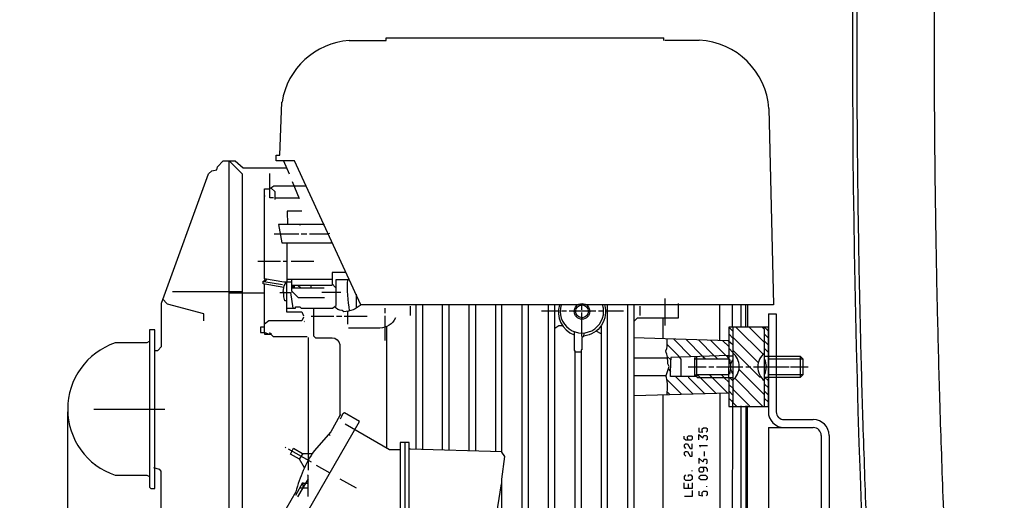
# Model space of a CAD drawing. Units: millimetres. Extents: x 13835 to 17190, y 3123 to 6339.
# Drawn here: x 14459 to 14831, y 5128 to 5310 of the extents above; entities that cross this region are included whole.
import ezdxf

# ---------------------------------------------------------------- set-up
doc = ezdxf.new("R2010")
doc.units = ezdxf.units.MM
for name, color, linetype, lineweight in [('AM_5', 3, 'Continuous', 25), ('anbauteile dünn', 3, 'Continuous', 25), ('körperlinien dünn', 1, 'Continuous', 25)]:
    doc.layers.add(name, color=color, linetype=linetype, lineweight=lineweight)
doc.styles.get("Standard").update_dxf_attribs({"font": 'ARIAL.TTF'})
doc.dimstyles.new('AM_DIN$0', dxfattribs={"dimtxt": 50, "dimasz": 65, "dimexe": 25, "dimexo": 1, "dimgap": 15, "dimtad": 1, "dimdec": 0, "dimdsep": 46, "dimtxsty": 'STANDARD', "dimcen": 0, "dimclrd": 256, "dimclre": 256, "dimclrt": 2, "dimadec": 0, "dimazin": 2, "dimtp": 0.1, "dimtm": 0.1, "dimtfac": 0.71, "dimtdec": 0, "dimtmove": 0, "dimatfit": 3, "dimfxl": 1, "dimlwd": -1, "dimlwe": -1, "dimarcsym": 0})

# ---------------------------------------------------------------- blocks, each defined once
blk = doc.blocks.new('*D389')
at = {"layer": 'AM_5'}
for p, q in [((14477.07, 5161.66), (14477.07, 4511.12)), ((14768.78, 4656.09), (14768.78, 4511.12)), ((14703.78, 4536.12), (14542.07, 4536.12))]:
    blk.add_line(p, q, dxfattribs=at)
for points in [[(14542.07, 4546.95), (14542.07, 4525.29), (14477.07, 4536.12)], [(14703.78, 4546.95), (14703.78, 4525.29), (14768.78, 4536.12)]]:
    blk.add_solid(points, dxfattribs=at)
at = {"layer": 'DEFPOINTS', "color": 0}
for p in [(14477.07, 5162.66), (14768.78, 4657.09), (14477.07, 4536.12)]:
    blk.add_point(p, dxfattribs=at)
at = {"layer": 'AM_5', "color": 2, "insert": (14622.93, 4576.66), "char_height": 50, "attachment_point": 5}
blk.add_mtext('300', dxfattribs=at)
blk = doc.blocks.new('*D390')
at = {"layer": 'AM_5'}
for p, q in [((14477.07, 5161.66), (14477.07, 4401.65)), ((16528.78, 4656.09), (16528.78, 4401.65)), ((16463.78, 4426.65), (14542.07, 4426.65))]:
    blk.add_line(p, q, dxfattribs=at)
for points in [[(14542.07, 4437.48), (14542.07, 4415.81), (14477.07, 4426.65)], [(16463.78, 4437.48), (16463.78, 4415.81), (16528.78, 4426.65)]]:
    blk.add_solid(points, dxfattribs=at)
at = {"layer": 'DEFPOINTS', "color": 0}
for p in [(14477.07, 5162.66), (16528.78, 4657.09), (14477.07, 4426.65)]:
    blk.add_point(p, dxfattribs=at)
at = {"layer": 'AM_5', "color": 2, "insert": (15294.03, 4467.18), "char_height": 50, "attachment_point": 5}
blk.add_mtext('2060', dxfattribs=at)
blk = doc.blocks.new('*D380')
at = {"layer": 'AM_5'}
for p, q in [((14644.18, 5704.09), (14183.1, 5704.09)), ((14208.1, 4714.09), (14208.1, 5639.09)), ((14775.78, 4649.09), (14183.1, 4649.09))]:
    blk.add_line(p, q, dxfattribs=at)
for points in [[(14197.26, 5639.09), (14218.93, 5639.09), (14208.1, 5704.09)], [(14197.26, 4714.09), (14218.93, 4714.09), (14208.1, 4649.09)]]:
    blk.add_solid(points, dxfattribs=at)
at = {"layer": 'DEFPOINTS', "color": 0}
for p in [(14208.1, 5704.09), (14645.18, 5704.09), (14776.78, 4649.09)]:
    blk.add_point(p, dxfattribs=at)
at = {"layer": 'AM_5', "color": 2, "insert": (14167.57, 5145.05), "char_height": 50, "attachment_point": 5, "rotation": 90}
blk.add_mtext('1055', dxfattribs=at)
blk = doc.blocks.new('*D382')
at = {"layer": 'AM_5'}
for p, q in [((15047.78, 6139.66), (14033.1, 6139.66)), ((14058.1, 6074.66), (14058.1, 4714.09)), ((14775.78, 4649.09), (14033.1, 4649.09))]:
    blk.add_line(p, q, dxfattribs=at)
for points in [[(14047.26, 6074.66), (14068.93, 6074.66), (14058.1, 6139.66)], [(14047.26, 4714.09), (14068.93, 4714.09), (14058.1, 4649.09)]]:
    blk.add_solid(points, dxfattribs=at)
at = {"layer": 'DEFPOINTS', "color": 0}
for p in [(15048.78, 6139.66), (14058.1, 4649.09), (14776.78, 4649.09)]:
    blk.add_point(p, dxfattribs=at)
at = {"layer": 'AM_5', "color": 2, "insert": (14017.57, 5329.29), "char_height": 50, "attachment_point": 5, "rotation": 90}
blk.add_mtext('1500', dxfattribs=at)
blk = doc.blocks.new('*D391')
at = {"layer": 'AM_5'}
for p, q in [((15377.07, 6317.19), (13883.1, 6317.19)), ((13908.1, 6252.19), (13908.1, 4714.09)), ((14625.78, 4649.09), (13883.1, 4649.09))]:
    blk.add_line(p, q, dxfattribs=at)
for points in [[(13897.26, 6252.19), (13918.93, 6252.19), (13908.1, 6317.19)], [(13897.26, 4714.09), (13918.93, 4714.09), (13908.1, 4649.09)]]:
    blk.add_solid(points, dxfattribs=at)
at = {"layer": 'DEFPOINTS', "color": 0}
for p in [(15378.07, 6317.19), (13908.1, 4649.09), (14626.78, 4649.09)]:
    blk.add_point(p, dxfattribs=at)
at = {"layer": 'AM_5', "color": 2, "insert": (13867.57, 5529.29), "char_height": 50, "attachment_point": 5, "rotation": 90}
blk.add_mtext('1680', dxfattribs=at)

msp = doc.modelspace()

# ---------------------------------------------------------------- linework, layer by layer
at = {"layer": 'anbauteile dünn'}
for p, q in [((14583.5, 5302.1), (14597.54, 5302.1)), ((14597.54, 5303.12), (14702.5, 5303.12)), ((14597.54, 5302.1), (14597.54, 5303.12)), ((14702.5, 5303.12), (14702.5, 5303.12)), ((14702.5, 5302.1), (14702.5, 5303.12)), ((14702.81, 5302.17), (14715.9, 5302.17)), ((14557.28, 5258.67), (14558.11, 5278.8)), ((14742.19, 5276.32), (14743.91, 5202.15)), ((14555.88, 5256.64), (14555.88, 5258.67)), ((14555.88, 5258.67), (14557.28, 5258.67)), ((14538.04, 5256.57), (14538.04, 5066.2)), ((14562.83, 5256.64), (14555.88, 5256.64)), ((14558.69, 5256.64), (14560.77, 5251.63)), ((14587.97, 5202.15), (14562.83, 5256.64)), ((14553.53, 5246.12), (14553.53, 5251.82)), ((14551.5, 5211.96), (14551.5, 5245.97)), ((14551.5, 5245.97), (14553.53, 5245.97)), ((14553.53, 5246.12), (14555.01, 5247.18)), ((14553.53, 5242.54), (14553.53, 5246.12)), ((14555.56, 5244.82), (14553.93, 5246.4)), ((14555.01, 5247.18), (14567.19, 5247.18)), ((14561.91, 5248.7), (14564.54, 5242.29)), ((14551.63, 5243.05), (14551.63, 5243.49)), ((14554.89, 5242.54), (14553.53, 5242.54)), ((14564.41, 5242.41), (14555.37, 5242.41)), ((14555.37, 5242.41), (14555.37, 5241.97)), ((14555.56, 5242.41), (14555.56, 5244.82)), ((14565.59, 5237.59), (14560.01, 5237.59)), ((14560.01, 5237.59), (14560.14, 5232.51)), ((14560.33, 5237.02), (14560.01, 5237.02)), ((14560.14, 5232.51), (14556.82, 5232.51)), ((14556.82, 5232.51), (14558.08, 5225.52)), ((14573.96, 5232.51), (14559.18, 5232.51)), ((14560.14, 5232.51), (14560.14, 5232.51)), ((14564.64, 5232.44), (14565.22, 5232.44)), ((14569.72, 5232.44), (14569.15, 5232.44)), ((14573.66, 5232.44), (14574.17, 5232.44)), ((14555.18, 5229.02), (14562.04, 5229.02)), ((14562.04, 5229.02), (14564.45, 5229.02)), ((14565.41, 5229.02), (14567.44, 5229.02)), ((14568.45, 5229.02), (14571.02, 5229.02)), ((14571.02, 5229.02), (14575.51, 5229.02)), ((14575.8, 5229.3), (14575.99, 5229.02)), ((14558.08, 5225.52), (14577.19, 5225.52)), ((14560.01, 5210.66), (14560.01, 5225.52)), ((14576.98, 5225.98), (14576.52, 5225.52)), ((14557.53, 5218.54), (14548.96, 5218.54)), ((14560.01, 5218.54), (14558.55, 5218.54)), ((14570.1, 5218.54), (14561.53, 5218.54)), ((14551.25, 5210.99), (14558.29, 5209.77)), ((14558.78, 5210.66), (14551.5, 5211.96)), ((14552.54, 5211.78), (14551.64, 5210.92)), ((14561.85, 5210.66), (14558.78, 5210.66)), ((14577.03, 5211.74), (14560.01, 5211.74)), ((14562.93, 5208.89), (14561.85, 5208.89)), ((14561.85, 5208.5), (14574.11, 5208.5)), ((14564.24, 5209.39), (14565.06, 5208.7)), ((14569.09, 5208.5), (14569.09, 5209.39)), ((14543.05, 5206.98), (14516.68, 5206.98)), ((14551.5, 5206.47), (14538.04, 5206.47)), ((14561.91, 5206.73), (14561.91, 5207.23)), ((14575.88, 5206.73), (14573.22, 5206.73)), ((14580.39, 5206.73), (14575.88, 5206.73)), ((14743.91, 5202.15), (14587.97, 5202.15)), ((14596.97, 5200.88), (14596.97, 5198.92)), ((14606.62, 5201.65), (14606.62, 5198.03)), ((14671.51, 5200.25), (14671.51, 5202.09)), ((14693.42, 5201.65), (14693.42, 5198.03)), ((14703.01, 5194.28), (14703.01, 5204.45)), ((14577.66, 5197.65), (14569.09, 5197.65)), ((14580.71, 5197.65), (14578.68, 5197.65)), ((14590.3, 5197.65), (14581.66, 5197.65)), ((14583, 5194.85), (14583, 5199.68)), ((14596.97, 5197.9), (14596.97, 5188.63)), ((14662.62, 5199.68), (14656.27, 5199.68)), ((14665.74, 5199.68), (14663.77, 5199.68)), ((14676.72, 5199.68), (14666.75, 5199.68)), ((14671.51, 5190.09), (14671.51, 5199.23)), ((14679.7, 5199.68), (14677.74, 5199.68)), ((14687.2, 5199.68), (14680.47, 5199.68)), ((14702.25, 5189.23), (14702.25, 5197.14)), ((14742, 5198.66), (14745, 5198.66)), ((14742, 5198.66), (14742, 5161.66)), ((14745, 5198.66), (14745, 5161.66)), ((14566.74, 5195.49), (14566.74, 5195.49)), ((14597.79, 5148), (14597.79, 5194.09)), ((14678.82, 5194.28), (14678.82, 5009.12)), ((14728.41, 5193.77), (14728.41, 5193.65)), ((14729.74, 5193.65), (14740, 5183.39)), ((14740.78, 5193.46), (14740.47, 5193.46)), ((14508, 5192.63), (14508, 5133.14)), ((14510.03, 5192.63), (14508, 5192.63)), ((14510.03, 5162.66), (14510.03, 5192.63)), ((14551.5, 5191.67), (14551.5, 5191.67)), ((14553.43, 5191.6), (14554.18, 5190.98)), ((14568.01, 5189.74), (14568.01, 5143.16)), ((14672.37, 5191.48), (14671.98, 5190.06)), ((14678.82, 5191.17), (14676.86, 5192.17)), ((14740.54, 5190.98), (14742, 5189.52)), ((14507, 5187.68), (14494.99, 5187.68)), ((14507.94, 5188.26), (14507, 5187.68)), ((14706.29, 5189.1), (14712.86, 5182.46)), ((14710.95, 5188.95), (14717.29, 5182.61)), ((14721.59, 5182.74), (14715.54, 5188.8)), ((14725.96, 5182.89), (14720.2, 5188.65)), ((14727.01, 5186.34), (14724.8, 5188.5)), ((14671.26, 5184.18), (14668.85, 5184.18)), ((14717.29, 5182.61), (14718.19, 5181.71)), ((14722.76, 5181.71), (14721.66, 5182.75)), ((14727.01, 5181.94), (14726.18, 5182.89)), ((14726.95, 5182.79), (14726.95, 5182.66)), ((14728.54, 5184.12), (14727.01, 5185.65)), ((14738.82, 5174.72), (14728.54, 5185.01)), ((14740.54, 5185.58), (14742, 5184.12)), ((14754, 5182.66), (14754, 5174.6)), ((14703.9, 5181.9), (14691.2, 5181.9)), ((14711.71, 5178.66), (14718.44, 5178.66)), ((14719.46, 5178.66), (14721.42, 5178.66)), ((14722.44, 5178.66), (14732.41, 5178.66)), ((14727.27, 5181.52), (14727.77, 5178.66)), ((14727.77, 5178.72), (14727.27, 5175.87)), ((14733.43, 5178.6), (14735.39, 5178.6)), ((14736.41, 5178.66), (14746.44, 5178.66)), ((14736.91, 5178.66), (14749.84, 5178.66)), ((14741.3, 5178.79), (14740.79, 5181.45)), ((14740.79, 5175.93), (14741.3, 5178.6)), ((14742, 5181.71), (14754.95, 5181.71)), ((14742, 5176.18), (14742, 5181.2)), ((14747.4, 5178.66), (14749.43, 5178.66)), ((14750.44, 5178.66), (14757.11, 5178.66)), ((14704.19, 5177.74), (14705.04, 5176.88)), ((14706.95, 5174.98), (14713.51, 5168.41)), ((14712.15, 5175.04), (14709.04, 5175.04)), ((14715.01, 5175.61), (14715.01, 5175.55)), ((14716.22, 5174.66), (14715.26, 5175.61)), ((14720.79, 5174.66), (14719.84, 5175.61)), ((14724.34, 5175.61), (14725.3, 5174.66)), ((14740.54, 5168.06), (14730.85, 5177.74)), ((14755.08, 5175.68), (14742, 5175.68)), ((14703.71, 5173.71), (14709.13, 5168.28)), ((14722.2, 5168.68), (14716.22, 5174.66)), ((14726.58, 5168.81), (14720.73, 5174.66)), ((14725.17, 5174.66), (14727.01, 5172.82)), ((14726.95, 5174.53), (14726.95, 5174.66)), ((14727.27, 5174.66), (14728.41, 5173.51)), ((14729.3, 5174.34), (14739.97, 5163.67)), ((14739.27, 5174.72), (14738.82, 5174.72)), ((14740.54, 5172.12), (14742, 5170.66)), ((14740.73, 5174.66), (14742, 5173.39)), ((14691.2, 5167.74), (14727.01, 5168.82)), ((14703.7, 5169.15), (14704.7, 5168.15)), ((14728.54, 5167.99), (14727.01, 5169.52)), ((14742, 5167.93), (14740.54, 5169.39)), ((14728.54, 5165.26), (14727.01, 5166.79)), ((14740.54, 5166.72), (14742, 5165.26)), ((14486.98, 5162.66), (14513.84, 5162.66)), ((14510.03, 5132.62), (14510.03, 5162.66)), ((14580.52, 5160.31), (14580.01, 5160.31)), ((14581.13, 5160.81), (14580.07, 5158.83)), ((14581.78, 5161.3), (14581.13, 5160.81)), ((14587.47, 5157.99), (14581.78, 5161.3)), ((14564.94, 5119.03), (14587.47, 5157.99)), ((14748, 5158.66), (14759, 5158.66)), ((14576.28, 5152.67), (14575.83, 5153.21)), ((14742, 5155.66), (14759, 5155.66)), ((14742, 5155.66), (14742, 4879.16)), ((14762, 5152.66), (14762, 4669.09)), ((14765, 5152.66), (14765, 4669.09)), ((14604.52, 5150.15), (14604.52, 4990.96)), ((14718.95, 5148.82), (14715.84, 5148.82)), ((14559.31, 5148.24), (14559.5, 5148.05)), ((14560.39, 5147.61), (14569.09, 5142.66)), ((14566.02, 5145.89), (14564.63, 5143.74)), ((14716.15, 5148.56), (14716.41, 5148.56)), ((14717.68, 5146.59), (14717.68, 5144.88)), ((14487.62, 5141.77), (14487.62, 5141.77)), ((14566.58, 5140.47), (14564.73, 5143.68)), ((14568.01, 5143.16), (14568.01, 5139.61)), ((14571.01, 5141.49), (14576.2, 5138.49)), ((14495.05, 5137.64), (14506.98, 5137.64)), ((14506.98, 5137.64), (14508, 5137.1)), ((14509.53, 5140.53), (14511.73, 5139.96)), ((14511.73, 5139.96), (14512.32, 5139.15)), ((14512.32, 5139.15), (14512.32, 5073.57)), ((14713.11, 5139.48), (14713.11, 5139.16)), ((14568.01, 5136.24), (14564.01, 5129.45)), ((14565.79, 5134.44), (14565.79, 5134.66)), ((14565.87, 5134.66), (14567.08, 5134.66)), ((14567.08, 5134.66), (14568.01, 5134.66)), ((14580.01, 5136.33), (14586.17, 5132.81)), ((14711.65, 5134.4), (14711.65, 5132.62)), ((14508, 5133.14), (14508.56, 5132.62)), ((14508.56, 5132.62), (14510.03, 5132.62)), ((14562.74, 5130.31), (14562.74, 5130.31)), ((14565.92, 5132.69), (14564.78, 5132.69)), ((14568.01, 5132.69), (14565.92, 5132.69)), ((14718.76, 5133.19), (14718.76, 5133.51)), ((14561.79, 5128.63), (14561.79, 5128.63)), ((14561.95, 5128.91), (14561.95, 5128.91)), ((14562.04, 5129.07), (14562.04, 5129.07)), ((14562.18, 5129.32), (14562.18, 5129.32)), ((14562.56, 5129.99), (14562.56, 5129.99))]:
    msp.add_line(p, q, dxfattribs=at)
for points in [[(14510.03, 5184.88), (14511.11, 5184.88), (14512.51, 5186.28), (14512.51, 5202.79), (14530.31, 5251.72), (14531.57, 5252.81), (14533.45, 5253.22), (14533.75, 5254.33), (14535.89, 5256.57), (14540.41, 5256.57), (14543.38, 5253.97), (14559.8, 5253.97)], [(14538.16, 5256.57), (14543.05, 5251.68), (14543.05, 5048.68)], [(14582.38, 5214.28), (14577.03, 5214.28), (14577.03, 5210.09), (14578.25, 5208.82), (14578.55, 5208.82)], [(14558.84, 5208.67), (14550.93, 5210.1), (14550.93, 5211.04), (14551.25, 5210.99), (14551.82, 5211.91)], [(14553.02, 5190.98), (14551.5, 5191.67), (14551.5, 5210)], [(14558.8, 5206.92), (14558.57, 5207.15), (14558.95, 5209.24), (14559.75, 5210.77)], [(14559.75, 5200.88), (14563.25, 5200.88), (14563.25, 5201.39), (14564.84, 5201.39), (14565.35, 5200.82), (14577.18, 5200.82), (14578.55, 5201.84), (14578.55, 5211.68), (14583.58, 5211.68)], [(14559.75, 5210.77), (14559.75, 5199.42), (14565.59, 5199.43), (14566.3, 5197.9)], [(14574.23, 5204.76), (14564.39, 5204.76), (14561.85, 5207.3), (14561.85, 5211.74)], [(14577.14, 5209.97), (14577.01, 5209.39), (14561.85, 5209.39)], [(14557.34, 5206.73), (14561.35, 5206.73), (14562.16, 5200.88)], [(14559.75, 5203.62), (14559.13, 5203.62), (14558.8, 5205.13), (14558.8, 5206.92)], [(14586.11, 5206.2), (14586.11, 5200.82)], [(14528.51, 5196), (14528.51, 5198.73), (14514.87, 5202.4), (14514.61, 5202.66), (14513.02, 5204.19)], [(14608.84, 5147.48), (14608.84, 5202.15)], [(14611.25, 5202.15), (14611.25, 5147.41)], [(14618.81, 5147.18), (14618.81, 5202.15)], [(14621.22, 5202.15), (14621.22, 5147.11)], [(14628.84, 5146.89), (14628.84, 5202.15)], [(14631.25, 5202.15), (14631.25, 5146.82)], [(14638.81, 5202.15), (14638.81, 5146.6)], [(14641.22, 5038.45), (14641.22, 5136.19), (14642.32, 5144.68), (14641.22, 5146.42), (14641.22, 5202.15)], [(14648.84, 5202.15), (14648.84, 5078.14), (14648.53, 5078.14), (14648.26, 5071.66)], [(14658.81, 5202.15), (14658.81, 5065.5)], [(14661.23, 4980.48), (14661.23, 5202.15)], [(14681.23, 5009.88), (14681.23, 5202.15)], [(14689.48, 5041.12), (14688.85, 5041.68), (14688.85, 5202.15)], [(14691.2, 5195.86), (14692.53, 5197.14), (14708.09, 5197.14), (14708.09, 5202.66)], [(14691.2, 5202.15), (14691.2, 5041.63)], [(14728.35, 5202.15), (14728.35, 5193.71), (14727.01, 5193.71), (14727.01, 5182.92), (14705.1, 5182.21), (14705.1, 5181.26)], [(14723.71, 5188.53), (14723.71, 5202.15)], [(14731.58, 5202.15), (14731.58, 5193.65)], [(14733.43, 5193.65), (14733.43, 5202.15)], [(14734.06, 5202.15), (14734.06, 5193.65)], [(14566.21, 5197.48), (14565.59, 5196), (14553.17, 5196), (14551.5, 5194.82)], [(14551.5, 5193.65), (14550.04, 5193.65), (14550.04, 5191.68), (14551.5, 5191.68), (14551.5, 5190.98), (14553.95, 5190.98), (14554.74, 5190.15), (14567.59, 5190.15)], [(14566.68, 5195.8), (14566.61, 5195.74), (14566.55, 5195.87), (14566.68, 5195.8)], [(14661.23, 5193.29), (14662.74, 5194.34), (14664.15, 5194.34)], [(14715.01, 5174.79), (14715.14, 5174.66), (14727.01, 5174.66), (14727.01, 5163.67), (14742, 5163.67), (14742, 5193.71), (14740.53, 5193.71), (14742, 5192.19)], [(14728.54, 5192.19), (14727.33, 5193.39), (14727.33, 5193.71)], [(14740.47, 5192.88), (14740.47, 5193.65), (14728.54, 5193.65), (14728.54, 5165.21), (14730.12, 5163.67)], [(14734.7, 5193.65), (14740.28, 5188.06), (14740.57, 5188.34), (14742, 5186.86)], [(14740.54, 5163.67), (14740.54, 5192.82), (14739.71, 5193.65)], [(14668.59, 5191.99), (14668.59, 5184.88), (14668.85, 5184.88), (14668.85, 4980.48)], [(14738.24, 5180.19), (14728.79, 5189.65), (14728.64, 5189.42), (14727.01, 5191.1)], [(14728.54, 5186.95), (14726.78, 5188.43), (14691.2, 5189.58)], [(14709.04, 5175.04), (14709.04, 5181.52), (14708.09, 5182.79), (14703.91, 5186.97)], [(14727.01, 5175.61), (14715.01, 5175.61), (14715.01, 5174.98), (14705.04, 5174.98), (14705.1, 5181.26), (14703.78, 5182.59)], [(14714.06, 5175.61), (14715.01, 5175.61), (14715.01, 5182.53)], [(14714.31, 5182.51), (14714.06, 5181.71), (14727.01, 5181.71)], [(14728.54, 5182.72), (14727.01, 5182.72), (14726.95, 5174.66), (14728.54, 5174.66)], [(14740.54, 5182.66), (14754, 5182.66), (14755.02, 5181.64), (14755.08, 5175.68), (14754.06, 5174.66), (14740.54, 5174.66)], [(14714.06, 5181.71), (14714.06, 5175.55), (14714.63, 5174.98)], [(14717.83, 5168.54), (14711.9, 5174.47), (14711.9, 5174.98)], [(14727.01, 5172), (14728.79, 5170.28), (14728.6, 5170.15), (14734.7, 5164.06), (14734.7, 5163.67)], [(14700.79, 5002.13), (14728.35, 5061.16), (14728.54, 5166.02)], [(14731.58, 5163.86), (14731.58, 5061.23), (14701.1, 4995.97)], [(14733.43, 5163.86), (14733.43, 5061.72), (14732.73, 5059.47)], [(14732.92, 5058.52), (14734.06, 5061.72), (14734.06, 5163.86)], [(14582.04, 5157.06), (14598.79, 5147.42), (14602.81, 5147.42)], [(14711.63, 5150.85), (14711.39, 5151.67), (14711.39, 5152.12), (14711.84, 5152.56), (14712.92, 5152.56), (14713.23, 5152.24), (14713.23, 5151.23), (14712.85, 5150.85), (14710.81, 5150.85), (14710.18, 5151.42), (14710.18, 5152.37)], [(14715.77, 5155.61), (14715.77, 5154.09), (14717.23, 5153.9), (14717.04, 5153.9), (14717.04, 5155.17), (14717.49, 5155.61), (14718.47, 5155.61), (14718.88, 5155.32), (14718.88, 5154.29), (14718.44, 5153.9)], [(14715.77, 5151.04), (14715.77, 5153.11), (14717.23, 5151.74), (14717.61, 5152.63), (14718.5, 5152.63), (14718.88, 5152.24), (14718.88, 5151.19), (14718.44, 5150.85)], [(14606.24, 5147.67), (14606.17, 5149.96), (14602.81, 5149.96), (14602.81, 4991.15), (14606.3, 4991.15), (14606.24, 5147.67)], [(14710.82, 5147.8), (14710.25, 5148.37), (14710.25, 5149.2), (14710.63, 5149.58), (14711.42, 5149.58), (14712.47, 5147.8), (14713.23, 5147.8), (14713.23, 5149.58)], [(14564.73, 5143.68), (14561.3, 5145.62), (14562.49, 5147.88), (14565.92, 5145.89), (14569.66, 5145.89)], [(14641.22, 5146.53), (14606.55, 5147.55), (14606.23, 5147.76)], [(14710.82, 5144.81), (14710.25, 5145.39), (14710.25, 5146.32), (14710.64, 5146.59), (14711.42, 5146.59), (14712.44, 5144.81), (14713.23, 5144.81), (14713.23, 5146.59)], [(14717.28, 5142.73), (14715.77, 5144.08), (14715.77, 5142.08)], [(14718.44, 5141.89), (14718.88, 5142.29), (14718.88, 5143.32), (14718.47, 5143.61), (14717.57, 5143.61), (14717.23, 5142.59)], [(14568.01, 5129.64), (14568.01, 5137.51), (14567.7, 5137.82)], [(14711.84, 5137.2), (14711.84, 5137.77), (14712.66, 5137.77), (14713.23, 5137.14), (14713.23, 5136.18), (14712.53, 5135.61), (14710.82, 5135.61), (14710.25, 5136.18), (14710.25, 5137.2), (14710.82, 5137.83)], [(14716.98, 5140.69), (14717.49, 5140.18), (14717.49, 5139.19), (14717.06, 5138.85), (14716.28, 5138.85), (14715.84, 5139.29), (14715.84, 5140.18), (14716.34, 5140.69), (14718.19, 5140.69), (14718.88, 5139.99), (14718.88, 5139.04)], [(14716.47, 5137.7), (14718.19, 5137.7), (14718.88, 5137), (14718.88, 5136.54), (14718.36, 5135.86), (14716.47, 5135.86), (14715.84, 5136.44), (14715.84, 5137.01), (14716.47, 5137.7)], [(14563.31, 5130.15), (14566.04, 5134.88), (14566.04, 5132.9)], [(14713.23, 5134.78), (14713.23, 5132.62), (14710.18, 5132.62), (14710.18, 5134.78)], [(14713.23, 5131.8), (14713.23, 5129.64), (14710.25, 5129.64)], [(14715.77, 5131.61), (14715.77, 5130.08), (14717.23, 5129.89), (14717.04, 5129.89), (14717.04, 5131.16), (14717.49, 5131.61), (14718.47, 5131.61), (14718.88, 5131.31), (14718.88, 5130.29), (14718.44, 5129.89)]]:
    msp.add_lwpolyline(points, dxfattribs=at)
for points in [[(14583.69, 5199.83, -0.060397), (14583, 5211.68)], [(14592.01, 5202.15), (14588.01, 5202.15, -0.168195), (14581.51, 5199.48), (14580.82, 5200.02, -0.253513), (14578, 5201.43)], [(14651.85, 5071.6), (14651.57, 5078.27), (14651.26, 5078.27), (14651.26, 5202.15, 0.875054)], [(14663.05, 5202.15, 0.393824), (14668.59, 5190.72)], [(14680.1, 5202.15, -0.460923), (14672.23, 5190.27), (14671.51, 5189.68), (14671.51, 5185.07), (14671.26, 5185.07), (14671.26, 4980.48)], [(14570.04, 5200.82), (14570.04, 5190.36), (14570.8, 5189.65), (14577.03, 5189.65, -0.360423), (14580.01, 5187.11), (14580.01, 5160.18), (14576.54, 5154.02), (14570.28, 5146.87, 0.088808), (14563.35, 5131.38), (14559.6, 5124.78)], [(14601.03, 5197.14, -0.279424), (14595.12, 5193.33), (14583.2, 5193.33)], [(14691.2, 5175.36), (14703.36, 5175.36), (14704.53, 5178.73), (14704.03, 5179.78, 0.085793), (14703.19, 5184.68), (14703.62, 5185.59), (14703.77, 5186.31), (14703.77, 5189.18)], [(14728.54, 5173.58, 0.465705), (14728.54, 5183.99)], [(14740.54, 5183.87, 0.473413), (14740.54, 5173.33)], [(14728.54, 5176.12, -0.300689), (14728.54, 5181.2)], [(14703.71, 5168.12), (14703.71, 5169.14, 0.126394), (14703.26, 5175.36)], [(14681.23, 5040.68, 0.145538), (14693.35, 5042.49), (14723.77, 5061.35), (14723.77, 5168.75)], [(14697, 5044.75, 0.13884), (14701.23, 5054.26), (14701.23, 5075.09), (14702.25, 5078.5), (14702.25, 5168.18)], [(14640.97, 5134.34), (14635.97, 5102.71, -0.373645), (14632.97, 5099.1), (14624.7, 5099.1), (14622.56, 5097.25), (14622.56, 5053.83), (14635.7, 5053.5), (14637.54, 5051.66), (14637.54, 5038.64)]]:
    msp.add_lwpolyline(points, format="xyb", dxfattribs=at)
for centre, radius in [((14671.55, 5199.63), 2.95), ((14671.55, 5199.64), 2.45)]:
    msp.add_circle(centre, radius, dxfattribs=at)
for centre, radius, start, end in [((14585.43, 5274.52), 27.65, 93.9879, 171.103), ((14714.59, 5274.54), 27.66, 3.6977, 87.2793), ((14671.52, 5199.64), 8.2, 162.1372, 17.8628), ((14503.49, 5162.67), 26.41, 108.7723, 251.3731), ((14748, 5161.66), 6, 180, 270), ((14748, 5161.66), 3, 180, 270), ((14759, 5152.66), 6, 0, 90), ((14759, 5152.66), 3, 0, 90)]:
    msp.add_arc(centre, radius, start, end, dxfattribs=at)
at = {"layer": 'körperlinien dünn'}
msp.add_arc((19617.11, 5304.64), 4843.33, 175.52583, 184.70045, dxfattribs=at)
for points, knots in [([(14807.64, 5854.11), (14805.51, 5836.03), (14801.57, 5800.9), (14796.37, 5749.2), (14791.9, 5699.37), (14788.06, 5650.71), (14784.8, 5603.13), (14782.1, 5557.08), (14779.98, 5513.56), (14778.39, 5473.71), (14777.26, 5438.14), (14776.48, 5406.5), (14775.95, 5377.79), (14775.61, 5350.84), (14775.43, 5324.74), (14775.39, 5298.9), (14775.49, 5273), (14775.74, 5246.62), (14776.16, 5219.04), (14776.79, 5189.17), (14777.71, 5155.97), (14779.03, 5118.68), (14780.85, 5076.83), (14783.33, 5030.03), (14786.65, 4977.88), (14791.03, 4919.86), (14794.63, 4879.2), (14796.68, 4857.8)], [0, 0, 0, 0, 54.633688, 106.045534, 155.883735, 204.723882, 252.483045, 298.950829, 343.085868, 383.209057, 418.594177, 449.854241, 478.149971, 504.752373, 530.686652, 556.45874, 582.269254, 608.400806, 635.589355, 665.03589, 698.005266, 735.230213, 776.983772, 823.686553, 875.803351, 933.762537, 998.242188, 998.242188, 998.242188, 998.242188]), ([(14815.67, 5623.09), (14814.57, 5607.25), (14812.58, 5576.18), (14810.14, 5530.87), (14808.28, 5488.74), (14806.93, 5450.8), (14806, 5417.23), (14805.38, 5387.23), (14804.97, 5359.54), (14804.73, 5333.04), (14804.64, 5306.95), (14804.7, 5280.88), (14804.91, 5254.47), (14805.29, 5227.06), (14805.87, 5197.56), (14806.74, 5164.79), (14808, 5127.9), (14809.76, 5086.34), (14812.19, 5039.72), (14815.47, 4987.58), (14819.82, 4929.38), (14823.44, 4888.55), (14825.49, 4867.03)], [0, 0, 0, 0, 47.619736, 93.407356, 136.140048, 174.129776, 207.296182, 236.886487, 264.133947, 290.385666, 316.38924, 342.403953, 368.597313, 395.612239, 424.64553, 457.123603, 493.938886, 535.383255, 581.905475, 634.000936, 692.113707, 756.969574, 756.969574, 756.969574, 756.969574])]:
    msp.add_open_spline(points, degree=3, knots=knots, dxfattribs=at)

# ---------------------------------------------------------------- dimensions: what is measured, and where the dimension line sits
at = {"layer": 'AM_5'}
for base, p1, p2, text, picture, middle in [((13908.1, 4649.09), (15378.07, 6317.19), (14626.78, 4649.09), '1680', '*D391', (13908.1, 5529.29)), ((14058.1, 4649.09), (15048.78, 6139.66), (14776.78, 4649.09), '1500', '*D382', (14058.1, 5329.29)), ((14208.1, 5704.09), (14776.78, 4649.09), (14645.18, 5704.09), '1055', '*D380', (14208.1, 5145.05))]:
    dim = msp.add_linear_dim(base=base, p1=p1, p2=p2, angle=90, text=text, dimstyle='AM_DIN$0', dxfattribs=at)
    dim.commit()
    dim.dimension.update_dxf_attribs({"geometry": picture, "text_midpoint": middle, "dimtype": 160})
dim = msp.add_linear_dim(base=(14477.07, 4536.12), p1=(14768.78, 4657.09), p2=(14477.07, 5162.66), text='300', dimstyle='AM_DIN$0', dxfattribs=at)
dim.commit()
dim.dimension.update_dxf_attribs({"geometry": '*D389', "text_midpoint": (14622.93, 4576.66)})
dim = msp.add_linear_dim(base=(14477.07, 4426.65), p1=(16528.78, 4657.09), p2=(14477.07, 5162.66), text='2060', dimstyle='AM_DIN$0', dxfattribs=at)
dim.commit()
dim.dimension.update_dxf_attribs({"geometry": '*D390', "text_midpoint": (15294.03, 4426.65), "dimtype": 160})

doc.saveas('drawing.dxf')
